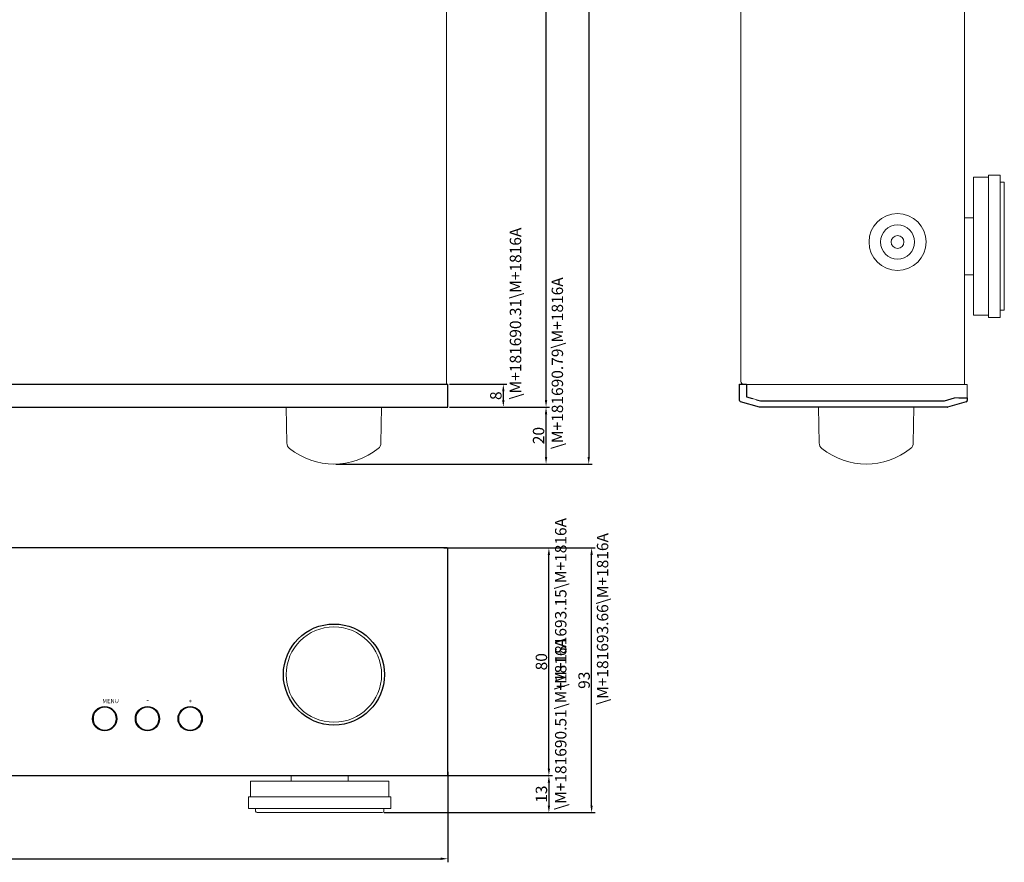
# Model space of a CAD drawing. Units: millimetres. Extents: x 339 to 965, y 16 to 624.
# Drawn here: x 619 to 965, y 21 to 317 of the extents above; entities that cross this region are included whole.
import ezdxf

# ---------------------------------------------------------------- set-up
doc = ezdxf.new("R2010")
doc.units = ezdxf.units.MM
for name, color, linetype, lineweight in [('Button Holder', 73, 'Continuous', 20), ('Center', 1, 'Continuous', 9), ('End Cap', 21, 'Continuous', 15), ('Foot', 31, 'Continuous', 15), ('front panel', 6, 'Continuous', 25), ('Knob', 7, 'Continuous', 15), ('Titol', 7, 'Continuous', 18), ('Upper Cover', 142, 'Continuous', 15)]:
    doc.layers.add(name, color=color, linetype=linetype, lineweight=lineweight)
doc.styles.get("Standard").update_dxf_attribs({"font": 'romans.shx', "bigfont": 'extfont.shx'})
doc.styles.add('样\\M+18EAE 1', font='m025094d.ttf', dxfattribs={"width": 0.85, "height": 1.5})
doc.dimstyles.get("Standard").update_dxf_attribs({"dimtxt": 4, "dimasz": 2.5, "dimexe": 1.25, "dimexo": 0.625, "dimtad": 1, "dimdsep": 46, "dimtxsty": 'Standard', "dimcen": 0, "dimclrd": 1, "dimclre": 1, "dimclrt": 7, "dimadec": 0, "dimazin": 0, "dimtfac": 1, "dimtmove": 0, "dimatfit": 3, "dimfxl": 0, "dimtolj": 1, "dimtzin": 0, "dimarcsym": 0})

# ---------------------------------------------------------------- blocks, each defined once
blk = doc.blocks.new('*D11')
at = {"layer": 'Center', "lineweight": -2}
for p, q in [((767.95, 131.66), (806.08, 131.66)), ((804.83, 54.16), (804.83, 129.16)), ((767.95, 51.66), (806.08, 51.66))]:
    blk.add_line(p, q, dxfattribs=at)
at = {"layer": 'Center'}
for points in [[(804.41, 129.16), (805.24, 129.16), (804.83, 131.66)], [(804.41, 54.16), (805.24, 54.16), (804.83, 51.66)]]:
    blk.add_solid(points, dxfattribs=at)
at = {"layer": 'Defpoints', "color": 0}
for p in [(767.33, 131.66), (804.83, 131.66), (767.33, 51.66)]:
    blk.add_point(p, dxfattribs=at)
at = {"layer": 'Center', "color": 7, "insert": (802.2, 91.66), "char_height": 4, "attachment_point": 5, "rotation": 90}
blk.add_mtext('\\A1;80', dxfattribs=at)
blk = doc.blocks.new('*D12')
at = {"layer": 'Center', "lineweight": -2}
for p, q in [((767.95, 51.66), (806.08, 51.66)), ((804.83, 49.16), (804.83, 41.16)), ((746.95, 38.66), (806.08, 38.66))]:
    blk.add_line(p, q, dxfattribs=at)
at = {"layer": 'Center'}
for points in [[(804.41, 49.16), (805.24, 49.16), (804.83, 51.66)], [(804.41, 41.16), (805.24, 41.16), (804.83, 38.66)]]:
    blk.add_solid(points, dxfattribs=at)
at = {"layer": 'Defpoints', "color": 0}
for p in [(767.33, 51.66), (746.33, 38.66), (804.83, 38.66)]:
    blk.add_point(p, dxfattribs=at)
at = {"layer": 'Center', "color": 7, "insert": (802.2, 45.16), "char_height": 4, "attachment_point": 5, "rotation": 90}
blk.add_mtext('\\A1;13', dxfattribs=at)
blk = doc.blocks.new('*D13')
at = {"layer": 'Center', "lineweight": -2}
for p, q in [((767.95, 131.66), (821.08, 131.66)), ((819.83, 41.16), (819.83, 129.16)), ((746.95, 38.66), (821.08, 38.66))]:
    blk.add_line(p, q, dxfattribs=at)
at = {"layer": 'Center'}
for points in [[(819.41, 129.16), (820.24, 129.16), (819.83, 131.66)], [(819.41, 41.16), (820.24, 41.16), (819.83, 38.66)]]:
    blk.add_solid(points, dxfattribs=at)
at = {"layer": 'Defpoints', "color": 0}
for p in [(767.33, 131.66), (819.83, 131.66), (746.33, 38.66)]:
    blk.add_point(p, dxfattribs=at)
at = {"layer": 'Center', "color": 7, "insert": (817.2, 85.16), "char_height": 4, "attachment_point": 5, "rotation": 90}
blk.add_mtext('\\A1;93', dxfattribs=at)
blk = doc.blocks.new('*D14')
at = {"layer": 'Center', "lineweight": -2}
for p, q in [((339.33, 53.04), (339.33, 21.21)), ((769.33, 53.04), (769.33, 21.21)), ((341.83, 22.46), (766.83, 22.46))]:
    blk.add_line(p, q, dxfattribs=at)
at = {"layer": 'Center'}
for points in [[(341.83, 22.88), (341.83, 22.04), (339.33, 22.46)], [(766.83, 22.88), (766.83, 22.04), (769.33, 22.46)]]:
    blk.add_solid(points, dxfattribs=at)
at = {"layer": 'Defpoints', "color": 0}
for p in [(339.33, 53.66), (769.33, 53.66), (769.33, 22.46)]:
    blk.add_point(p, dxfattribs=at)
at = {"layer": 'Center', "color": 7, "insert": (554.33, 25.09), "char_height": 4, "attachment_point": 5}
blk.add_mtext('\\A1;430', dxfattribs=at)
blk = doc.blocks.new('*D15')
at = {"layer": 'Center', "lineweight": -2}
for p, q in [((769.95, 189.11), (790.08, 189.11)), ((788.83, 183.61), (788.83, 186.61)), ((769.95, 181.11), (790.08, 181.11))]:
    blk.add_line(p, q, dxfattribs=at)
at = {"layer": 'Center'}
for points in [[(788.41, 186.61), (789.24, 186.61), (788.83, 189.11)], [(788.41, 183.61), (789.24, 183.61), (788.83, 181.11)]]:
    blk.add_solid(points, dxfattribs=at)
at = {"layer": 'Defpoints', "color": 0}
for p in [(769.33, 189.11), (788.83, 189.11), (769.33, 181.11)]:
    blk.add_point(p, dxfattribs=at)
at = {"layer": 'Center', "color": 7, "insert": (786.2, 185.11), "char_height": 4, "attachment_point": 5, "rotation": 90}
blk.add_mtext('\\A1;8', dxfattribs=at)
blk = doc.blocks.new('*D16')
at = {"layer": 'Center', "lineweight": -2}
for p, q in [((769.95, 181.11), (805.08, 181.11)), ((803.83, 163.61), (803.83, 178.61)), ((729.95, 161.11), (805.08, 161.11))]:
    blk.add_line(p, q, dxfattribs=at)
at = {"layer": 'Center'}
for points in [[(803.41, 178.61), (804.24, 178.61), (803.83, 181.11)], [(803.41, 163.61), (804.24, 163.61), (803.83, 161.11)]]:
    blk.add_solid(points, dxfattribs=at)
at = {"layer": 'Defpoints', "color": 0}
for p in [(769.33, 181.11), (803.83, 181.11), (729.33, 161.11)]:
    blk.add_point(p, dxfattribs=at)
at = {"layer": 'Center', "color": 7, "insert": (801.2, 171.11), "char_height": 4, "attachment_point": 5, "rotation": 90}
blk.add_mtext('\\A1;20', dxfattribs=at)
blk = doc.blocks.new('*D17')
at = {"layer": 'Center', "lineweight": -2}
for p, q in [((768.25, 485.11), (805.08, 485.11)), ((803.83, 183.61), (803.83, 482.61)), ((769.95, 181.11), (805.08, 181.11))]:
    blk.add_line(p, q, dxfattribs=at)
at = {"layer": 'Center'}
for points in [[(803.41, 482.61), (804.24, 482.61), (803.83, 485.11)], [(803.41, 183.61), (804.24, 183.61), (803.83, 181.11)]]:
    blk.add_solid(points, dxfattribs=at)
at = {"layer": 'Defpoints', "color": 0}
for p in [(767.63, 485.11), (803.83, 485.11), (769.33, 181.11)]:
    blk.add_point(p, dxfattribs=at)
at = {"layer": 'Center', "color": 7, "insert": (801.2, 333.11), "char_height": 4, "attachment_point": 5, "rotation": 90}
blk.add_mtext('\\A1;304', dxfattribs=at)
blk = doc.blocks.new('*D19')
at = {"layer": 'Center', "lineweight": -2}
for p, q in [((573.52, 506.65), (820.08, 506.65)), ((818.83, 504.15), (818.83, 163.61)), ((729.95, 161.11), (820.08, 161.11))]:
    blk.add_line(p, q, dxfattribs=at)
at = {"layer": 'Center'}
for points in [[(818.41, 504.15), (819.24, 504.15), (818.83, 506.65)], [(818.41, 163.61), (819.24, 163.61), (818.83, 161.11)]]:
    blk.add_solid(points, dxfattribs=at)
at = {"layer": 'Defpoints', "color": 0}
for p in [(572.89, 506.65), (729.33, 161.11), (818.83, 161.11)]:
    blk.add_point(p, dxfattribs=at)
at = {"layer": 'Center', "color": 7, "insert": (816.2, 333.88), "char_height": 4, "attachment_point": 5, "rotation": 90}
blk.add_mtext('\\A1;345.54', dxfattribs=at)

msp = doc.modelspace()

# ---------------------------------------------------------------- linework, layer by layer
at = {"layer": 'Button Holder'}
for centre in [(648.825, 71.661), (663.825, 71.661), (678.825, 71.661)]:
    msp.add_circle(centre, 4, dxfattribs=at)
at = {"layer": 'End Cap', "linetype": 'Continuous', "lineweight": 18}
for p, q in [((874.291, 184.685), (874.291, 189.005)), ((874.291, 189.005), (951.791, 189.005)), ((951.791, 189.005), (951.791, 184.305)), ((879.141, 183.305), (874.291, 184.685)), ((943.741, 183.305), (879.141, 183.305)), ((947.241, 184.305), (943.741, 183.305)), ((951.791, 184.305), (947.241, 184.305))]:
    msp.add_line(p, q, dxfattribs=at)
at = {"layer": 'Foot', "linetype": 'Continuous'}
for p, q in [((953.991, 247.605), (953.991, 261.855)), ((953.991, 261.855), (959.291, 261.855)), ((959.291, 262.605), (963.291, 262.605)), ((959.291, 261.855), (959.291, 262.605)), ((959.291, 213.355), (959.291, 261.855)), ((963.291, 262.605), (963.291, 260.105)), ((963.291, 215.105), (963.291, 260.105)), ((963.291, 260.105), (964.791, 260.105)), ((964.791, 260.105), (964.791, 215.105)), ((950.791, 247.605), (953.991, 247.605)), ((953.991, 227.605), (953.991, 247.605)), ((953.991, 227.605), (950.791, 227.605)), ((953.991, 213.355), (953.991, 227.605)), ((963.291, 215.105), (963.291, 212.605)), ((964.791, 215.105), (963.291, 215.105)), ((959.291, 213.355), (953.991, 213.355)), ((959.291, 212.605), (959.291, 213.355)), ((963.291, 212.605), (959.291, 212.605))]:
    msp.add_line(p, q, dxfattribs=at)
at = {"layer": 'Foot'}
for p, q in [((700.025, 44.161), (700.025, 49.661)), ((700.025, 49.661), (748.625, 49.661)), ((714.325, 49.661), (714.325, 51.661)), ((734.325, 49.661), (734.325, 51.661)), ((748.625, 49.661), (748.625, 44.161)), ((699.325, 40.161), (699.325, 44.161)), ((699.325, 44.161), (749.325, 44.161)), ((749.325, 44.161), (749.325, 40.161)), ((749.325, 40.161), (699.325, 40.161)), ((701.825, 40.161), (701.825, 39.161)), ((702.325, 38.661), (746.325, 38.661)), ((746.825, 39.161), (746.825, 40.161))]:
    msp.add_line(p, q, dxfattribs=at)
for centre, start, end in [((702.325, 39.161), 180, 270), ((746.325, 39.161), 270, 0)]:
    msp.add_arc(centre, 0.5, start, end, dxfattribs=at)
at = {"layer": 'front panel'}
for p, q in [((339.325, 189.105), (769.325, 189.105)), ((769.325, 181.105), (769.325, 189.105)), ((871.791, 183.483), (871.791, 189.105)), ((871.791, 189.105), (874.291, 189.105)), ((874.291, 189.105), (874.291, 184.679)), ((874.291, 184.679), (876.291, 184.108)), ((877.791, 183.679), (879.099, 183.305)), ((879.099, 183.305), (943.755, 183.305)), ((943.755, 183.305), (947.291, 184.316)), ((948.791, 184.305), (951.791, 184.305)), ((951.791, 184.305), (951.791, 183.483)), ((339.325, 181.105), (769.325, 181.105)), ((878.764, 181.113), (872.153, 183.002)), ((944.763, 181.105), (878.819, 181.105)), ((951.428, 183.002), (944.818, 181.113)), ((769.125, 131.661), (339.525, 131.661)), ((769.325, 51.861), (769.325, 131.461)), ((339.525, 51.661), (769.125, 51.661))]:
    msp.add_line(p, q, dxfattribs=at)
for centre, radius in [((729.325, 87.161), 17.75), ((648.825, 71.661), 4.25), ((663.825, 71.661), 4.25), ((678.825, 71.661), 4.25)]:
    msp.add_circle(centre, radius, dxfattribs=at)
for centre, radius, start, end in [((872.291, 183.483), 0.5, 180, 254.0546), ((951.291, 183.483), 0.5, 285.9454, 360), ((878.819, 181.305), 0.2, 254.0546, 270), ((944.763, 181.305), 0.2, 270, 285.9454), ((769.125, 131.461), 0.2, 0, 90), ((769.125, 51.861), 0.2, 270, 0)]:
    msp.add_arc(centre, radius, start, end, dxfattribs=at)
at = {"layer": 'Knob'}
for p, q in [((712.796, 168.478), (712.605, 181.105)), ((745.855, 168.478), (746.045, 181.105)), ((899.761, 168.478), (899.571, 181.105)), ((932.82, 168.478), (933.01, 181.105))]:
    msp.add_line(p, q, dxfattribs=at)
msp.add_circle((729.325, 87.161), 16.75, dxfattribs=at)
for centre, radius, start, end in [((715.295, 168.516), 2.5, 180.86221, 231.42297), ((729.325, 186.105), 25, 231.42297, 308.57642), ((743.356, 168.516), 2.5, 308.57642, 359.13779), ((902.26, 168.516), 2.5, 180.86221, 231.42297), ((916.291, 186.105), 25, 231.42297, 308.57642), ((930.321, 168.516), 2.5, 308.57642, 359.13779)]:
    msp.add_arc(centre, radius, start, end, dxfattribs=at)
at = {"layer": 'Upper Cover'}
for p, q in [((768.825, 484.305), (768.825, 189.105)), ((872.291, 190.105), (872.291, 484.105)), ((950.791, 189.105), (950.791, 484.105))]:
    msp.add_line(p, q, dxfattribs=at)
for radius in [10, 6, 2.25]:
    msp.add_circle((927.291, 239.105), radius, dxfattribs=at)
msp.add_arc((873.291, 190.105), 1, 180, 270, dxfattribs=at)
msp.add_arc((873.291, 190.105), 1, 180, 270, dxfattribs=at)

# ---------------------------------------------------------------- texts
at = {"layer": 'Center', "color": 7, "char_height": 4, "width": 50.20284, "attachment_point": 1, "rotation": 90}
for s, insert in [('\\M+18169{\\Fromans,extfont|c134;0.31}\\M+1816A', (791.1, 183.769)), ('\\M+181690.{\\Fromans,extfont|c134;79}\\M+1816A', (805.803, 166.329)), ('\\M+181693.{\\Fromans,extfont|c134;15}\\M+1816A', (806.987, 81.792)), ('\\M+181693.{\\Fromans,extfont|c134;66}\\M+1816A', (821.689, 76.494)), ('\\M+181690.{\\Fromans,extfont|c134;51}\\M+1816A', (806.987, 39.598))]:
    msp.add_mtext(s, dxfattribs=dict(at, insert=insert))
at = {"layer": 'Titol', "width": 1.99707, "attachment_point": 1, "style": '样\\M+18EAE 1'}
for s, insert, char_height in [('MENU', (647.981, 78.607), 1.5), ('{\\W0.664499; }-', (662.981, 79.193), 2), ('{\\W0.698125; }+', (677.981, 78.607), 1.5)]:
    msp.add_mtext(s, dxfattribs=dict(at, insert=insert, char_height=char_height))

# ---------------------------------------------------------------- dimensions: what is measured, and where the dimension line sits
at = {"layer": 'Center'}
for base, p1, p2, picture, middle in [((818.8255, 161.1055), (572.8902, 506.6501), (729.3255, 161.1055), '*D19', (816.2005, 333.8778)), ((803.825, 485.105), (769.325, 181.105), (767.625, 485.105), '*D17', (801.2, 333.105)), ((788.825, 189.105), (769.325, 181.105), (769.325, 189.105), '*D15', (786.2, 185.105)), ((803.825, 181.105), (729.325, 161.105), (769.325, 181.105), '*D16', (801.2, 171.105)), ((819.825, 131.661), (746.325, 38.661), (767.325, 131.661), '*D13', (817.2, 85.161)), ((804.825, 131.661), (767.325, 51.661), (767.325, 131.661), '*D11', (802.2, 91.661)), ((804.825, 38.661), (767.325, 51.661), (746.325, 38.661), '*D12', (802.2, 45.161))]:
    dim = msp.add_linear_dim(base=base, p1=p1, p2=p2, angle=90, dimstyle='Standard', override={"dimtxt": 4, "dimasz": 2.5, "dimexe": 1.25, "dimexo": 0.625, "dimgap": 0.625, "dimtad": 1, "dimtih": 0, "dimtoh": 0, "dimdec": 2, "dimzin": 8, "dimcen": 3.5, "dimclrd": 256, "dimclre": 256, "dimclrt": 7, "dimazin": 2, "dimtdec": 2, "dimtofl": 1}, dxfattribs=at)
    dim.commit()
    dim.dimension.update_dxf_attribs({"geometry": picture, "text_midpoint": middle})
dim = msp.add_linear_dim(base=(769.325, 22.461), p1=(339.325, 53.661), p2=(769.325, 53.661), dimstyle='Standard', override={"dimtxt": 4, "dimasz": 2.5, "dimexe": 1.25, "dimexo": 0.625, "dimgap": 0.625, "dimtad": 1, "dimtih": 0, "dimtoh": 0, "dimdec": 2, "dimzin": 8, "dimcen": 3.5, "dimclrd": 256, "dimclre": 256, "dimclrt": 7, "dimazin": 2, "dimtdec": 2, "dimtofl": 1}, dxfattribs=at)
dim.commit()
dim.dimension.update_dxf_attribs({"geometry": '*D14', "text_midpoint": (554.325, 25.086)})

doc.saveas('drawing.dxf')
